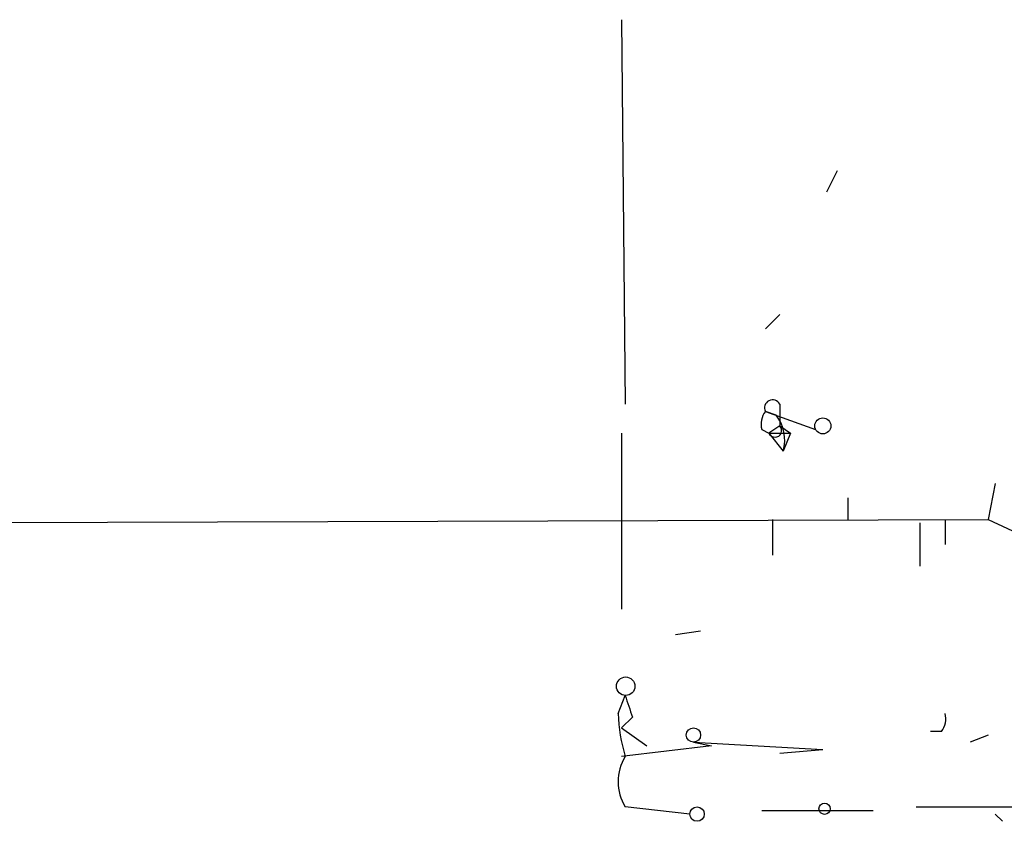
# Model space of a CAD drawing. Extents: x 0 to 122922, y -4899 to 5001.
# Drawn here: x 547 to 570, y 4062 to 4081 of the extents above; entities that cross this region are included whole.
import ezdxf

# ---------------------------------------------------------------- set-up
doc = ezdxf.new("R2010")
doc.units = 0
doc.header["$MEASUREMENT"] = 0
doc.layers.add('MAIN', color=5, linetype='CONTINUOUS')

msp = doc.modelspace()

# ---------------------------------------------------------------- linework, layer by layer
at = {"layer": 'MAIN'}
for p, q in [((561.1707, 4081.2701), (561.2553, 4072.2108)), ((566.2507, 4077.7141), (565.9967, 4077.2061)), ((564.896, 4074.3275), (564.5573, 4073.9888)), ((564.896, 4072.2108), (564.896, 4071.7028)), ((564.8113, 4071.9568), (564.5573, 4072.0415)), ((564.5573, 4072.0415), (565.7427, 4071.6181)), ((564.4727, 4071.6181), (564.642, 4071.5335)), ((564.896, 4071.7028), (564.642, 4071.5335)), ((564.896, 4071.7028), (565.15, 4071.5335)), ((561.1707, 4071.5335), (561.1707, 4067.3848)), ((564.642, 4071.5335), (565.15, 4071.5335)), ((564.642, 4071.5335), (564.9807, 4071.1101)), ((565.15, 4071.5335), (564.9807, 4071.1101)), ((569.976, 4070.3481), (569.8067, 4069.5015)), ((566.5047, 4070.0095), (566.5047, 4069.5015)), ((435.864, 4069.0781), (569.8067, 4069.5015)), ((564.7267, 4069.5015), (564.7267, 4068.6548)), ((568.198, 4069.4168), (568.198, 4068.4008)), ((568.7907, 4069.5015), (568.7907, 4068.9088)), ((569.8067, 4069.5015), (571.0767, 4068.9088)), ((562.4407, 4066.7921), (563.0333, 4066.8768)), ((561.086, 4064.9295), (561.2553, 4065.3528)), ((561.4247, 4064.8448), (561.1707, 4064.5908)), ((561.1707, 4064.5908), (561.7633, 4064.1675)), ((568.706, 4064.5061), (568.452, 4064.5061)), ((569.8067, 4064.4215), (569.3833, 4064.2521)), ((562.864, 4064.2521), (563.2873, 4064.1675)), ((562.864, 4064.2521), (565.912, 4064.0828)), ((563.2873, 4064.1675), (561.1707, 4063.9135)), ((564.896, 4063.9981), (565.912, 4064.0828)), ((562.7793, 4062.5588), (561.2553, 4062.7281)), ((564.4727, 4062.6435), (567.0973, 4062.6435)), ((568.1133, 4062.7281), (572.262, 4062.7281)), ((569.976, 4062.5588), (570.1453, 4062.3895))]:
    msp.add_line(p, q, dxfattribs=at)
for centre, radius in [((565.9119, 4071.7029), 0.1893), ((561.2674, 4065.5706), 0.218), ((562.8639, 4064.4215), 0.1693), ((565.9543, 4062.6859), 0.1338), ((562.9486, 4062.5589), 0.1693)]:
    msp.add_circle(centre, radius, dxfattribs=at)
for centre, radius, start, end in [((564.7267, 4072.1261), 0.1894, 26.57859, 206.53799), ((564.9382, 4071.7452), 0.4826, 142.12085, 195.27178), ((564.049, 4071.364), 0.9657, 344.75633, 37.8703), ((564.786, 4071.5927), 0.1557, 202.34811, 45.02603), ((688.3399, 4107.4488), 133.8752, 198.327138, 198.556321), ((565.3653, 4065.1205), 4.2836, 182.55561, 196.36614), ((568.3247, 4064.8025), 0.483, 322.14062, 15.24471), ((562.2081, 4063.3208), 1.1221, 148.11586, 211.88414)]:
    msp.add_arc(centre, radius, start, end, dxfattribs=at)

doc.saveas('drawing.dxf')
